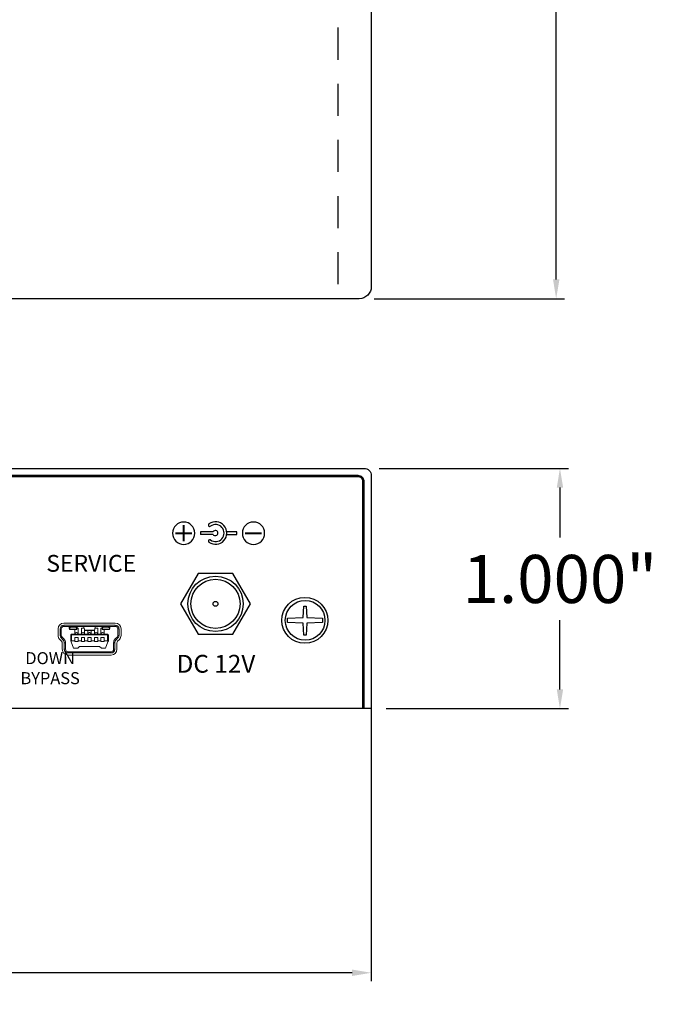
# Model space of a CAD drawing. Units: millimetres. Extents: x 2 to 12.4, y -0.1 to 9.6.
# Drawn here: x 4.5 to 7.2, y -0.1 to 4 of the extents above; entities that cross this region are included whole.
import ezdxf

# ---------------------------------------------------------------- set-up
doc = ezdxf.new("R2010")
doc.units = ezdxf.units.MM
doc.header["$MEASUREMENT"] = 0
doc.linetypes.add('HIDDEN', pattern=[0.375, 0.25, -0.125])
doc.styles.add('CAD_SALES', font='arial.ttf')
doc.dimstyles.new('CAD_SALES', dxfattribs={"dimtxt": 0.075, "dimasz": 0.08, "dimexe": 0.035, "dimexo": 0.0625, "dimgap": 0.07, "dimtad": 0, "dimtih": 1, "dimtoh": 1, "dimdec": 3, "dimzin": 0, "dimdsep": 46, "dimtxsty": 'CAD_SALES', "dimcen": 0.09, "dimclrt": 7, "dimadec": 0, "dimazin": 0, "dimtfac": 1, "dimtdec": 3, "dimtofl": 0, "dimtmove": 0, "dimatfit": 3, "dimfxl": 1, "dimtolj": 1, "dimtzin": 0, "dimarcsym": 0})

# ---------------------------------------------------------------- blocks, each defined once
blk = doc.blocks.new('*D11')
at = {"color": 0, "lineweight": -2, "transparency": 16777216}
for p, q in [((1.9825, 1.4779), (1.9825, 0.0458)), ((5.9825, 1.4779), (5.9825, 0.0458)), ((2.0625, 0.0808), (3.5217, 0.0808)), ((5.9025, 0.0808), (4.4434, 0.0808))]:
    blk.add_line(p, q, dxfattribs=at)
at = {"color": 0, "transparency": 16777216}
for points in [[(2.0625, 0.0941), (2.0625, 0.0675), (1.9825, 0.0808)], [(5.9025, 0.0941), (5.9025, 0.0675), (5.9825, 0.0808)]]:
    blk.add_solid(points, dxfattribs=at)
at = {"layer": 'Defpoints', "color": 0, "transparency": 16777216}
for p in [(1.9825, 1.5404), (5.9825, 1.5404), (5.9825, 0.0808)]:
    blk.add_point(p, dxfattribs=at)
at = {"color": 7, "transparency": 16777216, "insert": (3.9825, 0.0808), "char_height": 0.2, "attachment_point": 5, "style": 'CAD_SALES'}
blk.add_mtext('\\A1;4.000"', dxfattribs=at)
blk = doc.blocks.new('*D12')
at = {"color": 0, "lineweight": -2, "transparency": 16777216}
for p, q in [((6.015, 2.1804), (6.8031, 2.1804)), ((6.7681, 2.1004), (6.7681, 1.8922)), ((6.7681, 1.2604), (6.7681, 1.548)), ((6.045, 1.1804), (6.8031, 1.1804))]:
    blk.add_line(p, q, dxfattribs=at)
at = {"color": 0, "transparency": 16777216}
for points in [[(6.7548, 2.1004), (6.7814, 2.1004), (6.7681, 2.1804)], [(6.7548, 1.2604), (6.7814, 1.2604), (6.7681, 1.1804)]]:
    blk.add_solid(points, dxfattribs=at)
at = {"layer": 'Defpoints', "color": 0, "transparency": 16777216}
for p in [(5.9525, 2.1804), (6.7681, 2.1804), (5.9825, 1.1804)]:
    blk.add_point(p, dxfattribs=at)
at = {"color": 7, "transparency": 16777216, "insert": (6.7681, 1.7201), "char_height": 0.2, "attachment_point": 5, "style": 'CAD_SALES'}
blk.add_mtext('\\A1;1.000"', dxfattribs=at)
blk = doc.blocks.new('*D23')
at = {"color": 0, "lineweight": -2, "transparency": 16777216}
for p, q in [((5.995, 7.2869), (6.7874, 7.2869)), ((6.7524, 7.2069), (6.7524, 5.8091)), ((6.7524, 2.9669), (6.7524, 5.4648)), ((5.995, 2.8869), (6.7874, 2.8869))]:
    blk.add_line(p, q, dxfattribs=at)
at = {"color": 0, "transparency": 16777216}
for points in [[(6.7391, 7.2069), (6.7658, 7.2069), (6.7524, 7.2869)], [(6.7391, 2.9669), (6.7658, 2.9669), (6.7524, 2.8869)]]:
    blk.add_solid(points, dxfattribs=at)
at = {"layer": 'Defpoints', "color": 0, "transparency": 16777216}
for p in [(5.9325, 7.2869), (5.9325, 2.8869), (6.7524, 2.8869)]:
    blk.add_point(p, dxfattribs=at)
at = {"color": 7, "transparency": 16777216, "insert": (6.7524, 5.6369), "char_height": 0.2, "attachment_point": 5, "style": 'CAD_SALES'}
blk.add_mtext('\\A1;4.400"', dxfattribs=at)
blk = doc.blocks.new('plus')
at = {"color": 0, "lineweight": 40}
for points in [[(466.23, -190.24), (466.23, -192.33)], [(465.18, -191.28), (467.27, -191.28)]]:
    blk.add_lwpolyline(points, dxfattribs=at)
blk.add_circle((466.23, -191.28), 1.43)
blk = doc.blocks.new('minus')
at = {"lineweight": 40}
blk.add_lwpolyline([(473.02, -191.28), (475.11, -191.28)], dxfattribs=at)
blk.add_circle((474.07, -191.28), 1.43)

msp = doc.modelspace()

# ---------------------------------------------------------------- linework, layer by layer
at = {"color": 7, "linetype": 'Continuous', "lineweight": 15}
for p, q in [((4.7016, 1.5365), (4.9163, 1.5365)), ((4.7016, 1.5279), (4.7016, 1.5228)), ((4.9163, 1.5279), (4.7016, 1.5279)), ((4.9163, 1.5228), (4.7016, 1.5228)), ((4.7544, 1.5172), (4.7271, 1.5172)), ((4.8908, 1.5172), (4.8635, 1.5172)), ((4.9163, 1.5228), (4.9163, 1.5279)), ((4.6777, 1.4854), (4.6777, 1.5126)), ((4.6913, 1.5126), (4.6862, 1.5126)), ((4.6862, 1.5126), (4.6862, 1.4854)), ((4.6862, 1.4854), (4.6913, 1.4854)), ((4.6913, 1.5126), (4.6913, 1.4854)), ((4.6943, 1.4782), (4.702, 1.4705)), ((4.7257, 1.5092), (4.7558, 1.5092)), ((4.7305, 1.487), (4.7322, 1.4887)), ((4.7305, 1.4632), (4.7305, 1.487)), ((4.7322, 1.4887), (4.7339, 1.4904)), ((4.7339, 1.487), (4.7322, 1.4887)), ((4.7339, 1.4904), (4.884, 1.4904)), ((4.884, 1.487), (4.7339, 1.487)), ((4.7339, 1.487), (4.7339, 1.4632)), ((4.7476, 1.4904), (4.7476, 1.5092)), ((4.7612, 1.4768), (4.7476, 1.4768)), ((4.7476, 1.4768), (4.7476, 1.4632)), ((4.7484, 1.4921), (4.7484, 1.4904)), ((4.7535, 1.4973), (4.7552, 1.4973)), ((4.7569, 1.516), (4.7612, 1.516)), ((4.7604, 1.4921), (4.7604, 1.4904)), ((4.7612, 1.516), (4.7612, 1.4904)), ((4.7612, 1.4768), (4.7612, 1.4632)), ((4.7749, 1.516), (4.7863, 1.516)), ((4.7749, 1.4904), (4.7749, 1.516)), ((4.7885, 1.4768), (4.7749, 1.4768)), ((4.7749, 1.4768), (4.7749, 1.4632)), ((4.7757, 1.4921), (4.7757, 1.4904)), ((4.7808, 1.4973), (4.7825, 1.4973)), ((4.7876, 1.4921), (4.7876, 1.4904)), ((4.8294, 1.5066), (4.7885, 1.5066)), ((4.7885, 1.5065), (4.7885, 1.4904)), ((4.7885, 1.4768), (4.7885, 1.4632)), ((4.7891, 1.5058), (4.8288, 1.5058)), ((4.8021, 1.4904), (4.8021, 1.5058)), ((4.8158, 1.4768), (4.8021, 1.4768)), ((4.8021, 1.4768), (4.8021, 1.4632)), ((4.803, 1.4921), (4.803, 1.4904)), ((4.8081, 1.4973), (4.8098, 1.4973)), ((4.8149, 1.4921), (4.8149, 1.4904)), ((4.8158, 1.5058), (4.8158, 1.4904)), ((4.8158, 1.4768), (4.8158, 1.4632)), ((4.8294, 1.4904), (4.8294, 1.5065)), ((4.843, 1.4768), (4.8294, 1.4768)), ((4.8294, 1.4768), (4.8294, 1.4632)), ((4.8303, 1.4921), (4.8303, 1.4904)), ((4.8316, 1.516), (4.843, 1.516)), ((4.8354, 1.4973), (4.8371, 1.4973)), ((4.8422, 1.4921), (4.8422, 1.4904)), ((4.843, 1.516), (4.843, 1.4904)), ((4.843, 1.4768), (4.843, 1.4632)), ((4.8567, 1.4904), (4.8567, 1.516)), ((4.8567, 1.516), (4.861, 1.516)), ((4.8703, 1.4768), (4.8567, 1.4768)), ((4.8567, 1.4768), (4.8567, 1.4632)), ((4.8575, 1.4921), (4.8575, 1.4904)), ((4.8621, 1.5092), (4.8922, 1.5092)), ((4.8626, 1.4973), (4.8644, 1.4973)), ((4.8695, 1.4921), (4.8695, 1.4904)), ((4.8703, 1.5092), (4.8703, 1.4904)), ((4.8703, 1.4768), (4.8703, 1.4632)), ((4.884, 1.4904), (4.8857, 1.4887)), ((4.8857, 1.4887), (4.884, 1.487)), ((4.884, 1.4632), (4.884, 1.487)), ((4.8857, 1.4887), (4.8874, 1.487)), ((4.8874, 1.487), (4.8874, 1.4632)), ((4.9159, 1.4705), (4.9236, 1.4782)), ((4.9317, 1.5126), (4.9266, 1.5126)), ((4.9266, 1.4854), (4.9266, 1.5126)), ((4.9266, 1.4854), (4.9317, 1.4854)), ((4.9317, 1.4854), (4.9317, 1.5126)), ((4.9402, 1.5126), (4.9402, 1.4854)), ((4.6923, 1.4609), (4.6846, 1.4686)), ((4.6907, 1.4746), (4.6983, 1.4669)), ((4.6952, 1.4274), (4.6952, 1.4537)), ((4.7089, 1.4537), (4.7038, 1.4537)), ((4.7038, 1.4537), (4.7038, 1.4274)), ((4.7089, 1.4537), (4.7089, 1.4274)), ((4.7321, 1.4589), (4.7305, 1.4632)), ((4.7321, 1.4589), (4.7339, 1.4632)), ((4.742, 1.4316), (4.7321, 1.4589)), ((4.7339, 1.4632), (4.7476, 1.4632)), ((4.7476, 1.4632), (4.7476, 1.4598)), ((4.7476, 1.4598), (4.7612, 1.4598)), ((4.7674, 1.4393), (4.7597, 1.4316)), ((4.7612, 1.4632), (4.7749, 1.4632)), ((4.7612, 1.4598), (4.7612, 1.4632)), ((4.8505, 1.4393), (4.7674, 1.4393)), ((4.7749, 1.4632), (4.7749, 1.4598)), ((4.7749, 1.4598), (4.7885, 1.4598)), ((4.7885, 1.4632), (4.8021, 1.4632)), ((4.7885, 1.4598), (4.7885, 1.4632)), ((4.8021, 1.4632), (4.8021, 1.4598)), ((4.8021, 1.4598), (4.8158, 1.4598)), ((4.8158, 1.4632), (4.8294, 1.4632)), ((4.8158, 1.4598), (4.8158, 1.4632)), ((4.8294, 1.4632), (4.8294, 1.4598)), ((4.8294, 1.4598), (4.843, 1.4598)), ((4.843, 1.4632), (4.8567, 1.4632)), ((4.843, 1.4598), (4.843, 1.4632)), ((4.8582, 1.4316), (4.8505, 1.4393)), ((4.8567, 1.4632), (4.8567, 1.4598)), ((4.8567, 1.4598), (4.8703, 1.4598)), ((4.8703, 1.4632), (4.884, 1.4632)), ((4.8703, 1.4598), (4.8703, 1.4632)), ((4.8858, 1.4589), (4.8759, 1.4316)), ((4.884, 1.4632), (4.8858, 1.4589)), ((4.8874, 1.4632), (4.8858, 1.4589)), ((4.909, 1.4274), (4.909, 1.4537)), ((4.909, 1.4537), (4.9141, 1.4537)), ((4.9141, 1.4274), (4.9141, 1.4537)), ((4.9196, 1.4669), (4.9272, 1.4746)), ((4.9227, 1.4537), (4.9227, 1.4274)), ((4.9333, 1.4686), (4.9256, 1.4609)), ((4.7038, 1.4274), (4.7089, 1.4274)), ((4.8988, 1.4171), (4.7191, 1.4171)), ((4.7191, 1.4171), (4.7191, 1.412)), ((4.7191, 1.412), (4.8988, 1.412)), ((4.8988, 1.4035), (4.7191, 1.4035)), ((4.7597, 1.4316), (4.742, 1.4316)), ((4.8759, 1.4316), (4.8582, 1.4316)), ((4.8988, 1.412), (4.8988, 1.4171)), ((4.909, 1.4274), (4.9141, 1.4274))]:
    msp.add_line(p, q, dxfattribs=at)
for points in [[(2.0325, 7.2869), (5.9325, 7.2869, -0.414214), (5.9825, 7.2369), (5.9825, 2.9369, -0.414214), (5.9325, 2.8869), (2.0325, 2.8869, -0.414214), (1.9825, 2.9369), (1.9825, 7.2369, -0.414214)], [(2.0125, 2.1804), (5.9525, 2.1804, -0.414214), (5.9825, 2.1504), (5.9825, 1.1804), (1.9825, 1.1804), (1.9825, 2.1504, -0.414214)]]:
    msp.add_lwpolyline(points, format="xyb", close=True)
at = {"linetype": 'HIDDEN', "ltscale": 0.534737}
msp.add_lwpolyline([(5.8425, 7.2869), (5.8425, 2.8869)], dxfattribs=at)
for points in [[(5.9525, 1.1804), (5.9525, 2.1254, 0.414214), (5.9275, 2.1504), (2.0375, 2.1504, 0.414214), (2.0125, 2.1254), (2.0125, 1.1804)], [(5.9475, 1.1804), (5.9475, 2.1254, 0.414214), (5.9275, 2.1454), (2.0375, 2.1454, 0.414214), (2.0175, 2.1254), (2.0175, 1.1804)]]:
    msp.add_lwpolyline(points, format="xyb")
for points in [[(5.3235, 1.9166), (5.2711, 1.9166)], [(5.2711, 1.9166), (5.2711, 1.9057)], [(5.3235, 1.9057), (5.2711, 1.9057)], [(5.3805, 1.9057), (5.4224, 1.9057), (5.4224, 1.9166), (5.3805, 1.9166)]]:
    msp.add_lwpolyline(points)
msp.add_lwpolyline([(5.4791, 1.6166), (5.4064, 1.7425), (5.2611, 1.7425), (5.1884, 1.6166), (5.2611, 1.4907), (5.4064, 1.4907)], close=True)
at = {"color": 9, "linetype": 'Continuous'}
msp.add_lwpolyline([(5.7139, 1.5593), (5.7794, 1.5572), (5.7794, 1.5385), (5.7139, 1.5364), (5.7118, 1.4856), (5.7014, 1.4856), (5.6993, 1.5364), (5.6336, 1.5385), (5.6336, 1.5572), (5.6993, 1.5593), (5.7014, 1.6075), (5.7118, 1.6075), (5.7139, 1.5593), (5.7139, 1.5593)], dxfattribs=at)
for radius in [0.1152, 0.1024, 0.0102]:
    msp.add_circle((5.3337, 1.6166), radius)
for centre, radius, start, end in [((5.3096, 1.9445), 0.00571, 126.1098, 306.1098), ((5.3339, 1.9112), 0.0469, 233.8902, 126.1098), ((5.3339, 1.9112), 0.0355, 233.8902, 126.1098), ((5.3327, 1.9112), 0.0107, 210.9122, 149.0878), ((5.3096, 1.8778), 0.00571, 53.8902, 233.8902)]:
    msp.add_arc(centre, radius, start, end)
at = {"color": 7, "linetype": 'Continuous', "lineweight": 15}
for centre, radius, start, end in [((4.7016, 1.5126), 0.0239, 90, 180), ((4.7016, 1.5126), 0.0153, 90, 180), ((4.7016, 1.5126), 0.0102, 90, 180), ((4.9163, 1.5126), 0.0239, 0, 90), ((4.9163, 1.5126), 0.0153, 0, 90), ((4.9163, 1.5126), 0.0102, 0, 90), ((4.7016, 1.4854), 0.0239, 180, 224.7232), ((4.7016, 1.4854), 0.0153, 180, 224.7232), ((4.7016, 1.4854), 0.0102, 180, 224.7232), ((4.7535, 1.4921), 0.00511, 90, 180), ((4.7552, 1.4921), 0.00511, 0, 90), ((4.7808, 1.4921), 0.00511, 90, 180), ((4.7825, 1.4921), 0.00511, 0, 90), ((4.8081, 1.4921), 0.00511, 90, 180), ((4.8098, 1.4921), 0.00511, 0, 90), ((4.8354, 1.4921), 0.00511, 90, 180), ((4.8371, 1.4921), 0.00511, 0, 90), ((4.8626, 1.4921), 0.00511, 90, 180), ((4.8644, 1.4921), 0.00511, 0, 90), ((4.9163, 1.4854), 0.0102, 315.2768, 0), ((4.9163, 1.4854), 0.0153, 315.2768, 0), ((4.9163, 1.4854), 0.0239, 315.2768, 0), ((4.685, 1.4537), 0.0102, 0, 44.7232), ((4.685, 1.4537), 0.0188, 0, 44.7232), ((4.685, 1.4537), 0.0239, 0, 44.7232), ((4.9329, 1.4537), 0.0239, 135.2768, 180), ((4.9329, 1.4537), 0.0188, 135.2768, 180), ((4.9329, 1.4537), 0.0102, 135.2768, 180), ((4.7191, 1.4274), 0.0239, 180, 270), ((4.7191, 1.4274), 0.0153, 180, 270), ((4.7191, 1.4274), 0.0102, 180, 270), ((4.8988, 1.4274), 0.0153, 270, 0), ((4.8988, 1.4274), 0.0102, 270, 0), ((4.8988, 1.4274), 0.0239, 270, 0)]:
    msp.add_arc(centre, radius, start, end, dxfattribs=at)
at = {"color": 178, "linetype": 'Continuous'}
msp.add_ellipse((5.7057, 1.5479), major_axis=(-0.0961, 0), ratio=0.995032, dxfattribs=at)
at = {"color": 7, "linetype": 'Continuous'}
msp.add_ellipse((5.7068, 1.5479), major_axis=(0, 0.0832), ratio=0.99243, dxfattribs=at)
at = {"color": 7, "linetype": 'Continuous', "lineweight": 15}
for points in [[(4.7254, 1.5101), (4.7247, 1.5144), (4.7242, 1.5186), (4.7239, 1.5228)], [(4.7576, 1.5228), (4.7573, 1.5186), (4.7568, 1.5144), (4.7561, 1.5101)], [(4.7885, 1.5066), (4.7869, 1.512), (4.7859, 1.5174), (4.7854, 1.5228)], [(4.8325, 1.5228), (4.832, 1.5174), (4.831, 1.512), (4.8294, 1.5066)], [(4.8603, 1.5228), (4.8606, 1.5186), (4.8611, 1.5144), (4.8618, 1.5101)], [(4.8925, 1.5101), (4.8932, 1.5144), (4.8937, 1.5186), (4.894, 1.5228)]]:
    msp.add_open_spline(points, degree=3, dxfattribs=at)
for points, knots in [([(4.7271, 1.5172), (4.7265, 1.5138), (4.7262, 1.5114), (4.7257, 1.5089), (4.7256, 1.5089), (4.7254, 1.5101)], [0, 0, 0, 0, 0.5, 0.5, 1, 1, 1, 1]), ([(4.7287, 1.5228), (4.7285, 1.5224), (4.7282, 1.5215), (4.7276, 1.5196), (4.7273, 1.5181), (4.7271, 1.5172)], [0, 0, 0, 0, 0.220161, 0.518837, 1, 1, 1, 1]), ([(4.7544, 1.5172), (4.7543, 1.5177), (4.7541, 1.5189), (4.7536, 1.5208), (4.7531, 1.5221), (4.7528, 1.5228)], [0, 0, 0, 0, 0.298616, 0.59723, 1, 1, 1, 1]), ([(4.7561, 1.5101), (4.7559, 1.5089), (4.7558, 1.5089), (4.7554, 1.5107), (4.7553, 1.5117), (4.7549, 1.5141), (4.7547, 1.5155), (4.7544, 1.5172)], [0, 0, 0, 0, 0.5, 0.5, 0.75, 0.75, 1, 1, 1, 1]), ([(4.8635, 1.5172), (4.8629, 1.5138), (4.8626, 1.5114), (4.8621, 1.5089), (4.862, 1.5089), (4.8618, 1.5101)], [0, 0, 0, 0, 0.5, 0.5, 1, 1, 1, 1]), ([(4.8635, 1.5172), (4.8636, 1.5177), (4.8638, 1.5189), (4.8643, 1.5208), (4.8648, 1.5221), (4.8651, 1.5228)], [0, 0, 0, 0, 0.298616, 0.59723, 1, 1, 1, 1]), ([(4.8892, 1.5228), (4.8894, 1.5224), (4.8897, 1.5215), (4.8903, 1.5196), (4.8906, 1.5181), (4.8908, 1.5172)], [0, 0, 0, 0, 0.220161, 0.518837, 1, 1, 1, 1]), ([(4.8908, 1.5172), (4.8914, 1.5138), (4.8917, 1.5114), (4.8922, 1.5089), (4.8923, 1.5089), (4.8925, 1.5101)], [0, 0, 0, 0, 0.5, 0.5, 1, 1, 1, 1]), ([(4.7885, 1.5066), (4.7886, 1.5062), (4.7888, 1.5057), (4.789, 1.5059), (4.7891, 1.5059)], [0, 0, 0, 0, 0.728682, 1, 1, 1, 1]), ([(4.8288, 1.5058), (4.8289, 1.5058), (4.8291, 1.5057), (4.8293, 1.5062), (4.8294, 1.5066)], [0, 0, 0, 0, 0.1397, 1, 1, 1, 1])]:
    msp.add_open_spline(points, degree=3, knots=knots, dxfattribs=at)

# ---------------------------------------------------------------- block references
at = {"xscale": -0.03245372646546139, "yscale": 0.03245372646546139, "zscale": 0.03245372646546139, "rotation": 180}
for name, p in [('plus', (-9.9298, -4.2972)), ('minus', (-9.8935, -4.2972))]:
    msp.add_blockref(name, p, dxfattribs=at)

# ---------------------------------------------------------------- texts
at = {"color": 0, "attachment_point": 2, "style": 'CAD_SALES'}
for s, insert, char_height, width in [('SERVICE', (4.816, 1.8202), 0.07, 0.374829), ('DOWN\\PBYPASS', (4.6449, 1.4155), 0.05, 0.595633)]:
    msp.add_mtext(s, dxfattribs=dict(at, insert=insert, char_height=char_height, width=width))
at = {"insert": (5.3355, 1.3575), "char_height": 0.07427, "width": 0.488616, "attachment_point": 5, "style": 'CAD_SALES'}
msp.add_mtext('DC 12V', dxfattribs=at)

# ---------------------------------------------------------------- dimensions: what is measured, and where the dimension line sits
at = {"color": 1}
for base, p1, p2, picture, middle in [((6.7524, 2.8869), (5.9325, 7.2869), (5.9325, 2.8869), '*D23', (6.7524, 5.6369)), ((6.7681, 2.1804), (5.9825, 1.1804), (5.9525, 2.1804), '*D12', (6.7681, 1.7201))]:
    dim = msp.add_linear_dim(base=base, p1=p1, p2=p2, angle=90, dimstyle='CAD_SALES', override={"dimtxt": 0.2, "dimpost": '"'}, dxfattribs=at)
    dim.commit()
    dim.dimension.update_dxf_attribs({"geometry": picture, "text_midpoint": middle, "dimtype": 160})
dim = msp.add_linear_dim(base=(5.9825, 0.0808), p1=(1.9825, 1.5404), p2=(5.9825, 1.5404), dimstyle='CAD_SALES', override={"dimtxt": 0.2, "dimpost": '"'}, dxfattribs=at)
dim.commit()
dim.dimension.update_dxf_attribs({"geometry": '*D11', "text_midpoint": (3.9825, 0.0808)})

doc.saveas('drawing.dxf')
